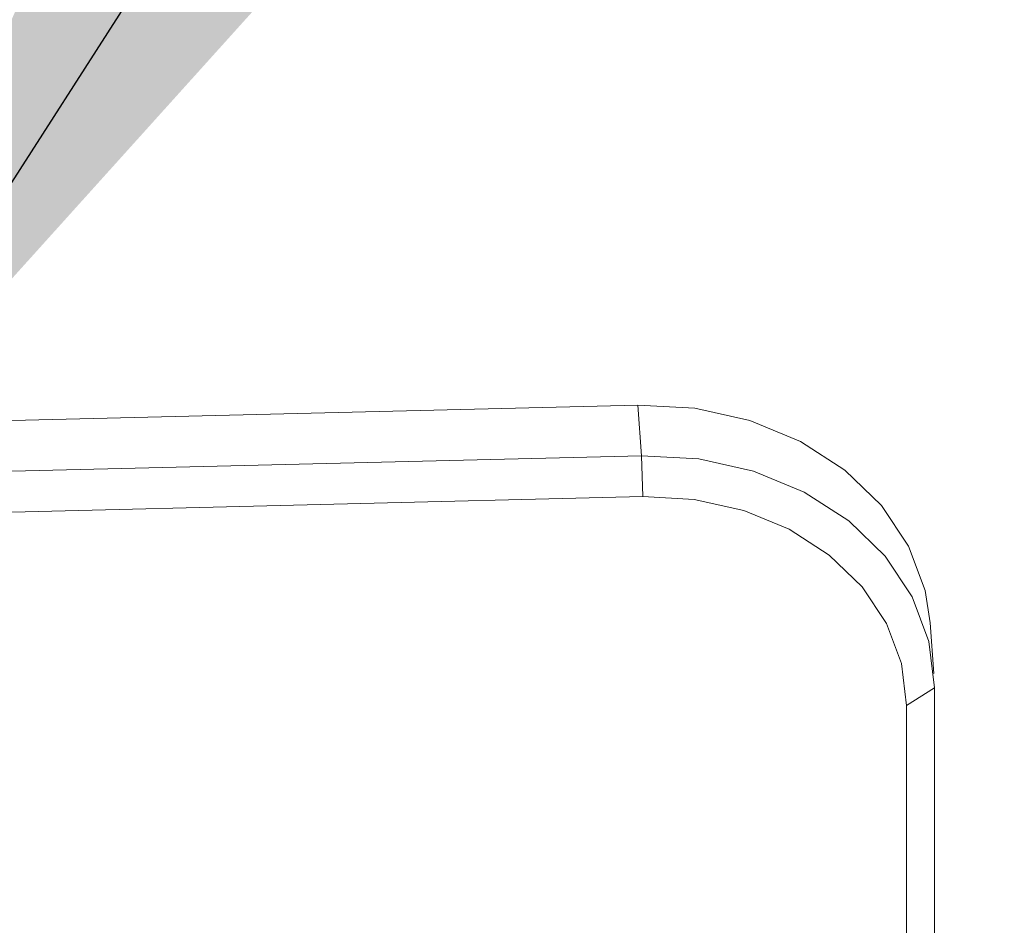
# Model space of a CAD drawing. Units: millimetres. Extents: x 102402 to 102936, y 4785 to 5013.
# Drawn here: x 102779 to 102781, y 4946 to 4947 of the extents above; entities that cross this region are included whole.
import ezdxf

# ---------------------------------------------------------------- set-up
doc = ezdxf.new("R2010")
doc.units = ezdxf.units.MM
doc.header["$LTSCALE"] = 5
doc.layers.add('AM_0', color=7, linetype='CONTINUOUS', lineweight=25)
doc.styles.add('ACANSTS', font='romans.shx', dxfattribs={"height": 2.723684})
doc.styles.get("Standard").update_dxf_attribs({"font": 'ISOCP.SHX'})
doc.dimstyles.new('AM_ISO$0', dxfattribs={"dimtxt": 2.72, "dimasz": 3, "dimexe": 0.3, "dimexo": 1.5, "dimgap": 1.5, "dimtad": 0, "dimtih": 1, "dimtoh": 1, "dimdec": 1, "dimrnd": 5, "dimzin": 1, "dimdsep": 46, "dimtxsty": 'ACANSTS', "dimcen": 1, "dimclrt": 256, "dimadec": 0, "dimazin": 2, "dimtol": 1, "dimtp": 0.1, "dimtm": 0.1, "dimtfac": 1, "dimtdec": 1, "dimtmove": 0, "dimatfit": 3, "dimfxl": 0, "dimtzin": 1, "dimarcsym": 0})

msp = doc.modelspace()

# ---------------------------------------------------------------- linework, layer by layer
at = {"layer": 'AM_0', "color": 7, "linetype": 'Continuous', "lineweight": 15}
for p, q in [((102780.486, 4946.8095), (102775.7902, 4946.6943)), ((102780.4923, 4946.723), (102780.486, 4946.8095)), ((102775.7966, 4946.6078), (102780.4923, 4946.723)), ((102780.4923, 4946.723), (102780.4945, 4946.6533)), ((102780.4945, 4946.6533), (102775.7987, 4946.5382)), ((102780.991, 4946.3514), (102780.9846, 4946.438)), ((102780.9919, 4946.327), (102780.9441, 4946.2969)), ((102780.9919, 4946.327), (102780.9919, 4944.2856)), ((102780.9441, 4944.2556), (102780.9441, 4946.2969))]:
    msp.add_line(p, q, dxfattribs=at)
at = {"layer": 'AM_0', "color": 7, "linetype": 'Continuous', "lineweight": 15, "flags": 128}
for points in [[(102780.9846, 4946.438), (102780.9759, 4946.4929), (102780.9475, 4946.5688), (102780.9013, 4946.6383), (102780.8392, 4946.6986), (102780.7635, 4946.7475), (102780.6771, 4946.7831), (102780.5834, 4946.8041), (102780.486, 4946.8095)], [(102780.4923, 4946.723), (102780.5898, 4946.7176), (102780.6835, 4946.6966), (102780.7699, 4946.661), (102780.8456, 4946.6121), (102780.9077, 4946.5518), (102780.9539, 4946.4823), (102780.9823, 4946.4064), (102780.9919, 4946.327)], [(102780.9441, 4946.2969), (102780.9354, 4946.3684), (102780.9098, 4946.4367), (102780.8683, 4946.4992), (102780.8124, 4946.5535), (102780.7443, 4946.5975), (102780.6665, 4946.6296), (102780.5822, 4946.6484), (102780.4945, 4946.6533)]]:
    msp.add_lwpolyline(points, dxfattribs=at)

# ---------------------------------------------------------------- leaders
at = {"layer": 'AM_0', "color": 7, "lineweight": 15}
for points in [[(102771.7741, 4944.95), (102797.6802, 5006.9425)], [(102779.052, 4946.618), (102809.3816, 4993.9122)]]:
    msp.add_leader(points, dimstyle='AM_ISO$0', override={"dimtxt": 10, "dimasz": 5, "dimdec": 0, "dimtxsty": 'Standard', "dimtol": 0}, dxfattribs=at)

doc.saveas('drawing.dxf')
